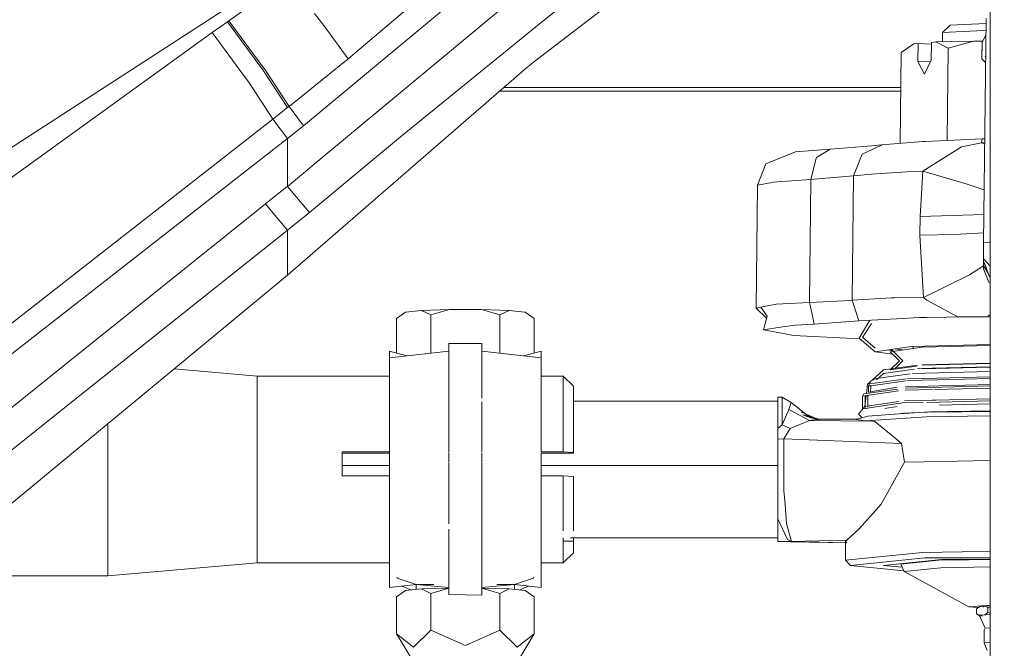
# Model space of a CAD drawing. Units: millimetres. Extents: x -1510 to 1532, y -310 to 3502.
# Drawn here: x 653 to 848, y 639 to 764 of the extents above; entities that cross this region are included whole.
import ezdxf

# ---------------------------------------------------------------- set-up
doc = ezdxf.new("R2010")
doc.units = ezdxf.units.MM
doc.layers.add('1', color=7, linetype='Continuous', true_color=0xffffff)
doc.styles.add('blockfont', font='simplex.shx')
doc.dimstyles.get("Standard").update_dxf_attribs({"dimtxt": 0.18, "dimasz": 0.18, "dimexe": 0.18, "dimexo": 0.0625, "dimgap": 0.09, "dimtad": 0, "dimtih": 1, "dimtoh": 1, "dimdec": 4, "dimzin": 0, "dimdsep": 46, "dimtxsty": 'Standard', "dimcen": 0.09, "dimadec": 0, "dimazin": 0, "dimtfac": 1, "dimtdec": 4, "dimtofl": 0, "dimtmove": 0, "dimatfit": 3, "dimfxl": 1, "dimtolj": 1, "dimtzin": 0, "dimarcsym": 0})

# ---------------------------------------------------------------- blocks, each defined once
blk = doc.blocks.new('_U2')
at = {"layer": '1', "color": 18, "lineweight": 35}
for p, q in [((-1160.467863, 1173.097039), (-1160.467863, -166.845973)), ((1160.274982, 1167.422916), (1160.274982, -166.845973)), ((-1160.467863, -163.670973), (-261.475607, -163.670973)), ((1160.274982, -163.670973), (261.282726, -163.670973))]:
    blk.add_line(p, q, dxfattribs=at)
at = {"layer": '1', "color": 18, "lineweight": 13}
for p, q in [((28.02856, -116.795973), (3.02856, -116.795973)), ((3.02856, -116.795973), (3.02856, -210.545973)), ((259.695226, -116.795973), (234.695226, -116.795973)), ((259.695226, -210.545973), (259.695226, -116.795973)), ((3.02856, -210.545973), (28.02856, -210.545973)), ((234.695226, -210.545973), (259.695226, -210.545973))]:
    blk.add_line(p, q, dxfattribs=at)
at = {"layer": '1', "color": 18, "lineweight": 70}
for points in [[(-1160.467863, -163.670973), (-1110.467912, -150.273514), (-1110.467814, -177.068433)], [(1160.274982, -163.670973), (1110.275032, -177.068433), (1110.274933, -150.273514)]]:
    blk.add_solid(points, dxfattribs=at)
at = {"layer": '1', "color": 18, "linetype": 'Continuous', "lineweight": 13, "char_height": 50, "attachment_point": 7, "line_spacing_factor": 0.903614, "style": 'blockfont'}
for s, insert in [('\\W1.3125;91.4', (-257.238107, -202.566807)), ('\\W1.2570;2321', (27.55356, -202.566807))]:
    blk.add_mtext(s, dxfattribs=dict(at, insert=insert))
blk = doc.blocks.new('_U3')
at = {"layer": '1', "color": 18, "lineweight": 35}
for p, q in [((-887, 1398.4125), (-887, 133.154027)), ((885, 1398.4125), (885, 133.154027)), ((-887, 136.329027), (-262.379167, 136.329027)), ((885, 136.329027), (260.379167, 136.329027))]:
    blk.add_line(p, q, dxfattribs=at)
at = {"layer": '1', "color": 18, "lineweight": 13}
for p, q in [((27.125, 183.204027), (2.125, 183.204027)), ((2.125, 183.204027), (2.125, 89.454027)), ((258.791667, 183.204027), (233.791667, 183.204027)), ((258.791667, 89.454027), (258.791667, 183.204027)), ((2.125, 89.454027), (27.125, 89.454027)), ((233.791667, 89.454027), (258.791667, 89.454027))]:
    blk.add_line(p, q, dxfattribs=at)
at = {"layer": '1', "color": 18, "lineweight": 70}
for points in [[(-887, 136.329027), (-837.000049, 149.726486), (-836.999951, 122.931567)], [(885, 136.329027), (835.000049, 122.931567), (834.999951, 149.726486)]]:
    blk.add_solid(points, dxfattribs=at)
at = {"layer": '1', "color": 18, "linetype": 'Continuous', "lineweight": 13, "char_height": 50, "attachment_point": 7, "line_spacing_factor": 0.903614, "style": 'blockfont'}
for s, insert in [('\\W1.3321;69.8', (-258.141667, 97.433193)), ('\\W1.1591;1772', (26.65, 97.433193))]:
    blk.add_mtext(s, dxfattribs=dict(at, insert=insert))

msp = doc.modelspace()

# ---------------------------------------------------------------- linework, layer by layer
at = {"layer": '1', "color": 18, "linetype": 'Continuous', "lineweight": 13}
for p, q in [((755.281866, 755.328789), (803.401649, 792.41021)), ((718.370497, 755.80968), (745.788276, 779.089406)), ((709.513962, 742.586687), (748.748481, 775.17356)), ((714.350104, 737.251773), (760.539949, 775.600031)), ((706.341922, 773.62527), (647.386074, 735.448673)), ((694.758594, 763.339415), (706.342638, 771.541312)), ((765.337765, 770.125225), (755.810797, 762.382761)), ((845.27564, 715.129393), (845.27564, 765.59414)), ((691.480339, 760.999754), (694.481492, 763.140753)), ((694.481492, 763.140753), (694.758594, 763.339415)), ((694.481492, 763.140753), (701.599479, 753.468528)), ((701.878846, 753.683582), (694.758594, 763.339415)), ((711.678505, 764.784351), (713.552475, 762.411311)), ((843.978167, 719.437733), (844.462633, 763.773635)), ((713.576376, 762.378469), (713.552475, 762.411311)), ((713.576376, 762.378469), (718.370497, 755.80968)), ((755.810797, 762.382761), (728.73801, 740.380898)), ((835.888505, 760.999396), (837.404132, 762.479737)), ((835.888505, 760.999396), (842.6525, 761.383489)), ((837.404132, 762.479737), (844.452218, 762.820506)), ((842.6525, 761.383489), (844.437623, 761.484838)), ((626.377225, 714.041069), (691.480339, 760.999754)), ((697.877645, 752.31494), (691.480339, 760.999754)), ((833.674788, 759.074643), (834.516048, 759.151831)), ((834.516048, 759.151831), (842.004776, 759.326413)), ((836.996555, 757.942095), (834.516048, 759.151831)), ((835.868661, 759.183364), (835.888505, 760.999396)), ((836.996555, 757.942095), (842.004776, 759.326413)), ((842.004776, 759.326413), (843.687296, 759.308115)), ((843.687296, 759.308115), (843.648911, 755.792812)), ((843.684927, 759.091165), (844.426725, 760.487527)), ((843.687296, 759.308115), (843.687296, 758.938029)), ((827.680469, 757.087603), (830.192387, 758.755282)), ((830.192387, 758.755282), (831.033707, 758.83241)), ((831.033707, 758.83241), (830.995262, 755.317166)), ((831.033707, 758.83241), (833.670839, 758.71349)), ((833.636343, 755.5594), (833.674788, 759.074643)), ((836.996555, 757.942095), (836.797098, 739.690527)), ((843.687296, 758.938029), (843.652907, 755.788734)), ((706.679046, 746.397927), (718.370497, 755.80968)), ((753.609955, 754.040435), (755.281866, 755.328789)), ((827.484105, 739.119072), (827.680469, 757.087603)), ((830.995262, 755.317166), (833.463354, 755.20587)), ((830.995262, 755.317166), (832.287014, 752.80185)), ((832.287014, 752.80185), (833.636343, 755.5594)), ((843.648911, 755.792812), (844.367415, 755.059749)), ((844.382298, 756.421797), (844.260693, 756.303027)), ((844.260693, 756.303027), (844.379674, 756.181632)), ((701.639771, 753.413752), (701.599479, 753.468528)), ((706.391156, 746.173456), (701.639771, 753.413752)), ((701.921821, 753.625229), (701.878846, 753.683582)), ((701.921821, 753.625229), (701.924145, 753.621653)), ((706.679046, 746.397927), (701.924145, 753.621653)), ((753.609955, 754.040435), (706.342101, 713.053599)), ((697.877645, 752.31494), (698.691189, 751.210406)), ((703.487277, 743.90848), (698.691189, 751.210406)), ((827.604928, 750.175182), (749.152465, 750.175262)), ((827.596458, 749.400094), (748.258507, 749.400094)), ((703.487277, 743.90848), (706.391156, 746.173456)), ((706.391156, 746.173456), (706.679046, 746.397927)), ((707.476795, 745.325401), (706.679046, 746.397927)), ((640.248835, 694.500461), (703.487277, 743.90848)), ((706.342101, 740.095511), (703.487277, 743.90848)), ((707.476795, 745.325401), (709.513962, 742.586687)), ((706.342101, 740.095511), (709.513962, 742.586687)), ((706.342101, 740.095511), (629.52894, 680.096284)), ((706.342518, 730.601981), (706.342101, 740.095511)), ((710.707128, 725.422636), (728.73801, 740.380898)), ((843.728602, 740.013197), (832.47894, 739.489511)), ((843.591928, 739.207223), (843.728602, 740.013197)), ((844.203191, 740.030775), (843.728602, 740.013197)), ((813.658476, 737.986758), (806.789041, 737.411514)), ((813.658476, 737.986758), (810.959697, 736.277357)), ((821.86383, 738.610461), (813.658476, 737.986758)), ((823.94737, 738.830939), (819.964528, 737.00203)), ((823.773742, 738.810375), (821.86383, 738.610461)), ((823.773742, 738.810375), (823.93831, 738.829806)), ((823.94737, 738.830939), (823.93831, 738.829806)), ((824.639499, 738.908127), (823.94737, 738.830939)), ((824.639499, 738.908127), (831.950605, 739.450291)), ((831.950605, 739.450291), (832.47894, 739.489511)), ((839.591503, 738.429084), (831.953526, 733.631983)), ((843.591928, 739.207223), (839.591503, 738.429084)), ((844.194624, 739.246803), (843.591928, 739.207223)), ((844.192091, 739.014962), (843.591928, 739.207223)), ((706.342518, 730.601981), (714.350104, 737.251773)), ((806.789041, 737.411514), (800.926328, 735.039428)), ((810.909331, 736.081734), (809.853971, 731.979147)), ((810.909331, 736.081734), (810.959697, 736.277357)), ((819.964528, 737.00203), (818.294883, 732.695177)), ((799.254119, 730.809525), (800.926328, 735.039428)), ((809.853971, 731.979147), (802.284062, 731.409028)), ((809.853971, 731.979147), (809.587836, 707.624152)), ((810.474217, 732.022479), (809.853971, 731.979147)), ((818.294883, 732.695177), (810.474217, 732.022479)), ((818.294883, 732.695177), (818.025887, 708.078459)), ((821.849108, 733.036473), (818.294883, 732.695177)), ((821.849108, 733.036473), (828.777194, 733.444765)), ((831.953526, 733.631983), (828.777194, 733.444765)), ((831.953526, 733.631983), (831.447005, 724.643186)), ((840.734959, 731.036916), (831.953526, 733.631983)), ((706.262946, 730.537787), (704.08988, 728.785232)), ((706.262946, 730.537787), (706.342518, 730.601981)), ((708.524823, 728.012279), (706.342518, 730.601981)), ((799.254119, 730.809525), (799.045563, 706.503704)), ((799.254119, 730.809525), (800.406098, 731.037453)), ((800.406098, 731.037453), (802.156448, 731.383815)), ((802.284062, 731.409028), (802.156448, 731.383815)), ((844.092765, 729.925172), (840.734959, 731.036916)), ((702.022791, 727.11809), (704.08988, 728.785232)), ((708.524823, 728.012279), (710.707128, 725.422636)), ((702.022791, 727.11809), (700.660467, 726.025835)), ((704.182863, 724.51897), (702.022791, 727.11809)), ((700.660467, 726.025835), (662.365854, 695.322469)), ((704.196692, 724.50234), (704.182863, 724.51897)), ((706.342936, 721.919909), (704.196692, 724.50234)), ((708.432317, 723.596826), (710.627258, 725.358501)), ((710.627258, 725.358501), (710.707128, 725.422636)), ((831.447005, 724.643186), (831.406951, 720.929042)), ((831.447005, 724.643186), (842.004895, 724.979773)), ((844.040087, 725.10435), (842.004895, 724.979773)), ((706.342936, 721.919909), (708.432317, 723.596826)), ((666.590512, 690.234557), (704.977334, 720.831409)), ((704.977334, 720.831409), (706.342936, 721.919909)), ((706.342101, 713.053599), (706.342936, 721.919909)), ((831.406951, 720.929042), (838.298738, 721.117333)), ((831.406951, 720.929042), (832.091808, 708.599821)), ((843.999897, 721.426406), (838.298738, 721.117333)), ((843.978167, 719.437733), (843.961835, 717.85368)), ((844.01381, 719.44268), (843.978167, 719.437733)), ((845.076621, 719.588891), (844.01381, 719.44268)), ((845.076621, 719.588891), (845.194578, 719.590858)), ((845.27564, 719.592188), (845.194578, 719.590858)), ((843.945503, 716.269806), (843.961835, 717.85368)), ((841.173708, 713.109925), (843.944634, 714.863071)), ((843.94455, 715.802625), (843.945503, 716.269806)), ((843.94455, 715.802625), (843.944609, 714.876011)), ((843.94455, 715.802625), (844.563233, 714.462121)), ((845.026314, 713.028923), (843.94455, 715.802625)), ((843.944609, 714.876011), (843.945503, 714.40877)), ((844.930166, 713.326492), (843.944609, 714.876011)), ((843.997061, 716.214374), (843.945503, 716.269806)), ((843.980193, 714.319125), (843.945503, 714.40877)), ((845.27564, 714.839695), (843.997061, 716.214374)), ((845.27564, 694.308236), (845.27564, 715.119055)), ((706.342101, 713.053599), (626.342118, 646.851435)), ((832.091808, 708.599821), (841.173708, 713.109925)), ((845.013857, 711.64836), (843.980193, 714.319125)), ((845.026314, 713.028923), (845.27564, 712.665995)), ((845.131278, 711.592808), (845.013857, 711.64836)), ((845.131278, 711.592808), (845.27564, 711.524464)), ((818.025887, 708.078459), (825.76102, 708.565965)), ((825.76102, 708.565965), (826.366544, 708.569184)), ((826.366544, 708.569184), (832.091808, 708.599821)), ((832.091808, 708.599821), (832.122087, 708.574846)), ((832.16846, 708.53658), (832.122087, 708.574846)), ((799.951255, 706.692651), (799.045563, 706.503704)), ((799.951255, 706.692651), (801.564395, 707.029179)), ((799.951255, 706.692651), (801.18233, 704.966143)), ((801.564395, 707.029179), (802.999854, 707.328632)), ((802.999854, 707.328632), (809.587836, 707.624152)), ((809.587836, 707.624152), (817.64698, 708.025053)), ((809.587836, 707.624152), (810.007393, 705.601171)), ((818.025887, 708.078459), (817.64698, 708.025053)), ((818.025887, 708.078459), (818.677306, 706.045046)), ((832.72922, 708.088294), (832.16846, 708.53658)), ((832.72922, 708.088294), (836.053073, 706.324354)), ((729.727447, 705.734447), (727.90128, 704.494551)), ((732.890487, 706.058994), (729.727447, 705.734447)), ((738.369048, 706.246331), (732.890487, 706.058994)), ((734.716654, 705.193833), (732.890487, 706.058994)), ((738.369048, 706.246331), (734.716654, 705.193833)), ((734.716654, 697.617544), (734.716654, 705.193833)), ((744.695127, 706.246331), (738.369048, 706.246331)), ((748.347521, 705.193833), (744.695127, 706.246331)), ((750.173688, 706.058994), (744.695127, 706.246331)), ((750.173688, 706.058994), (748.347521, 705.193833)), ((748.347521, 697.617544), (748.347521, 705.193833)), ((753.336728, 705.734447), (750.173688, 706.058994)), ((755.162954, 704.494551), (753.336728, 705.734447)), ((799.045563, 706.503704), (801.076435, 704.565334)), ((800.454736, 702.212229), (801.18233, 704.966143)), ((810.007393, 705.601171), (810.468733, 703.376606)), ((819.332242, 704.000488), (818.677306, 706.045046)), ((828.013361, 704.49473), (831.32118, 704.683021)), ((831.32118, 704.683021), (832.600713, 704.699412)), ((832.600713, 704.699412), (836.689591, 704.751745)), ((836.053073, 706.324354), (836.529136, 706.071749)), ((836.529136, 706.071749), (838.910103, 704.80819)), ((836.689591, 704.751745), (838.98896, 704.78113)), ((838.98896, 704.78113), (838.910103, 704.80819)), ((838.98896, 704.78113), (844.597995, 704.784945)), ((844.657992, 704.825763), (844.597995, 704.784945)), ((844.597995, 704.784945), (845.27564, 704.784627)), ((845.27564, 705.245974), (844.905068, 704.993859)), ((727.90128, 697.642541), (727.90128, 704.494551)), ((755.162954, 697.642557), (755.162954, 704.494551)), ((800.454736, 702.212229), (803.836703, 702.739671)), ((803.836703, 702.739671), (806.715071, 703.188613)), ((806.715071, 703.188613), (810.468733, 703.376606)), ((810.468733, 703.376606), (819.332242, 704.000488)), ((819.332242, 704.000488), (828.013361, 704.49473)), ((821.515692, 704.124798), (819.373071, 700.594559)), ((821.839452, 703.502908), (820.059657, 700.734571)), ((804.721832, 701.426163), (800.454736, 702.212229)), ((806.430161, 701.111451), (804.721832, 701.426163)), ((819.513215, 700.47549), (806.430161, 701.111451)), ((738.282084, 699.547365), (738.282084, 696.495488)), ((744.78209, 699.547365), (738.282084, 699.547365)), ((744.78209, 699.547365), (744.78209, 696.495488)), ((822.532117, 697.910562), (819.373071, 700.594559)), ((822.532058, 698.609367), (820.101369, 700.698716)), ((829.737306, 698.941007), (822.532117, 697.910562)), ((831.858516, 698.815361), (825.53196, 697.910562)), ((845.27564, 699.322283), (829.737306, 698.941007)), ((830.027407, 698.553483), (830.056561, 698.948841)), ((845.27564, 699.1446), (831.858516, 698.815361)), ((726.532102, 696.724489), (726.532102, 698.006585)), ((738.282084, 698.006585), (726.532102, 696.724489)), ((729.951025, 697.097544), (726.532102, 698.006585)), ((744.78209, 698.006585), (756.532073, 696.724489)), ((753.113149, 697.097544), (756.532073, 698.006585)), ((756.532073, 696.724489), (756.532073, 698.006585)), ((822.532117, 697.910562), (826.033602, 697.4098)), ((826.033604, 698.108596), (824.975217, 698.25996)), ((825.53196, 697.910562), (827.33196, 696.113721)), ((825.768348, 698.37339), (828.031957, 696.113721)), ((827.97506, 698.259965), (826.475162, 698.474474)), ((626.34182, 666.439548), (662.365854, 695.322469)), ((726.532102, 692.699268), (726.532102, 696.724489)), ((738.282084, 696.495488), (738.282084, 687.972322)), ((744.78209, 693.536058), (744.78209, 696.495488)), ((756.532073, 678.092793), (756.532073, 696.724489)), ((830.91104, 695.277825), (824.192047, 694.316879)), ((825.53196, 694.316879), (827.33196, 696.113721)), ((830.730978, 695.060422), (825.53196, 694.316879)), ((826.573075, 694.657412), (828.031957, 696.113721)), ((845.27564, 694.93091), (830.918133, 694.578603)), ((831.858516, 695.221677), (845.27564, 695.550917)), ((845.27564, 695.630258), (831.918302, 695.302538)), ((683.965647, 694.536474), (700.382113, 693.102732)), ((700.382113, 693.102732), (726.532102, 693.102732)), ((700.382113, 684.818044), (700.382113, 693.102732)), ((744.78209, 688.731864), (744.78209, 693.536058)), ((744.78209, 688.731864), (744.78209, 693.536058)), ((756.532073, 693.102732), (760.88208, 693.102732)), ((760.88208, 693.102732), (762.882113, 691.106275)), ((760.88208, 693.102732), (760.88208, 681.955233)), ((821.812915, 692.186028), (824.192047, 694.316879)), ((822.757244, 692.603603), (829.494147, 693.567094)), ((824.20212, 693.618134), (822.816041, 692.329484)), ((830.253152, 694.483503), (824.20212, 693.618134)), ((829.89645, 693.624631), (845.27564, 694.001976)), ((845.27564, 694.852119), (831.858516, 694.522932)), ((845.27564, 692.969388), (834.746778, 692.71107)), ((845.27564, 628.610805), (845.27564, 694.308236)), ((726.532102, 692.699268), (726.532102, 678.092793)), ((762.882113, 691.106275), (762.882113, 677.973226)), ((820.809539, 689.619221), (821.010709, 691.467538)), ((828.661442, 692.561701), (821.010709, 691.467538)), ((821.010709, 691.467538), (821.645567, 692.036145)), ((821.257114, 691.106275), (821.701527, 692.170098)), ((821.257114, 691.106275), (828.630445, 692.160768)), ((821.257114, 689.939752), (821.257114, 691.106275)), ((821.693329, 691.089979), (821.607541, 689.885871)), ((821.708262, 691.299573), (821.698993, 691.16947)), ((822.757244, 692.603603), (821.701527, 692.170098)), ((845.27564, 691.164046), (828.518042, 690.706852)), ((828.536222, 690.942016), (835.274994, 691.134289)), ((834.863603, 692.338005), (828.835726, 692.190126)), ((834.746778, 692.71107), (828.949568, 692.568773)), ((834.863603, 692.338005), (845.27564, 692.593511)), ((845.27564, 691.419585), (835.274994, 691.134289)), ((666.590512, 690.234557), (630.479932, 661.45201)), ((827.164065, 690.157081), (820.064127, 689.141706)), ((820.064127, 689.141706), (820.314169, 689.573959)), ((820.064127, 686.646119), (820.064127, 689.141706)), ((827.030218, 690.534472), (820.314169, 689.573959)), ((820.533752, 687.085345), (820.76853, 689.242444)), ((820.564151, 689.141706), (820.75975, 689.161775)), ((820.564151, 689.141706), (820.75543, 689.12208)), ((820.564151, 689.141706), (820.564151, 686.875026)), ((820.759464, 689.15914), (820.589542, 689.141706)), ((820.589542, 689.141706), (820.589542, 686.88665)), ((820.589542, 689.141706), (820.75571, 689.124656)), ((821.064115, 689.141706), (820.987726, 689.273791)), ((821.064115, 689.141706), (821.064115, 687.103906)), ((826.902211, 690.895393), (821.257114, 689.939752)), ((828.48563, 690.287614), (833.860815, 690.419511)), ((834.298015, 690.430239), (845.27564, 690.699632)), ((738.282084, 687.972322), (738.282084, 682.722703)), ((738.282084, 687.972322), (738.282084, 678.092793)), ((744.78209, 687.972322), (744.78209, 678.092793)), ((744.78209, 687.972322), (744.78209, 678.092793)), ((762.882113, 688.151434), (803.312123, 688.151434)), ((803.312123, 688.897625), (803.312123, 682.740286)), ((803.312123, 688.897625), (804.169714, 688.897625)), ((804.169714, 688.897625), (805.921435, 687.874749)), ((804.169714, 683.486477), (804.169714, 688.897625)), ((805.460691, 686.515704), (805.921435, 687.874749)), ((805.921435, 687.874749), (808.529913, 685.821071)), ((827.101484, 687.645432), (820.105433, 686.644867)), ((827.248354, 688.045668), (820.533752, 687.085345)), ((821.420975, 687.267274), (821.413805, 687.166638)), ((828.021407, 687.776998), (827.101484, 687.645432)), ((832.049466, 687.875832), (828.021407, 687.776998)), ((833.860815, 688.335342), (828.324199, 688.199535)), ((845.27564, 688.200357), (832.739837, 687.892772)), ((834.520638, 688.351527), (833.860815, 688.335342)), ((845.27564, 688.61544), (834.520638, 688.351527)), ((835.274994, 687.341288), (845.27564, 687.626634)), ((804.169714, 683.486477), (805.460691, 686.515704)), ((809.559107, 684.3393), (805.460691, 686.515704)), ((808.42793, 685.73989), (807.890282, 685.965834)), ((811.491311, 684.570089), (808.25597, 685.457125)), ((809.810162, 684.813157), (808.25597, 685.457125)), ((808.42793, 685.73989), (811.484933, 684.45535)), ((808.529913, 685.821071), (809.810162, 684.813157)), ((820.105433, 686.644867), (819.228292, 685.554221)), ((819.987305, 684.871114), (819.228292, 685.554221)), ((820.111363, 686.650965), (820.064127, 686.646119)), ((820.064127, 686.646119), (820.103215, 686.642108)), ((820.105433, 686.644867), (820.533752, 687.085345)), ((820.564151, 686.697422), (820.564151, 686.646119)), ((820.589542, 686.700027), (820.589542, 686.646119)), ((821.064115, 686.748719), (821.064115, 686.694811)), ((821.103871, 685.180023), (827.204256, 685.609533)), ((826.902211, 687.102392), (824.476301, 686.691717)), ((827.204256, 685.609533), (833.326697, 686.040595)), ((828.136981, 685.74293), (827.204256, 685.609533)), ((832.919105, 685.932201), (828.136981, 685.74293)), ((836.852014, 686.087862), (833.257747, 685.945604)), ((833.568792, 686.044423), (845.27564, 686.229516)), ((834.195736, 685.946576), (834.182143, 685.94636)), ((834.194601, 685.945109), (845.27564, 686.120982)), ((845.27564, 686.122466), (834.206864, 685.946753)), ((836.340964, 685.115054), (845.27564, 685.256345)), ((836.852014, 686.087862), (845.27564, 686.187106)), ((670.869708, 665.194288), (670.869708, 683.699228)), ((700.382113, 684.818044), (700.382113, 674.975341)), ((803.312123, 682.740286), (804.169714, 683.486477)), ((804.169714, 683.486477), (805.722952, 682.718709)), ((805.722952, 682.718709), (809.559107, 684.3393)), ((811.484933, 684.45535), (809.007519, 685.133443)), ((809.559107, 684.3393), (811.484933, 684.58654)), ((809.559107, 684.3393), (822.001278, 684.199229)), ((809.810162, 684.813157), (811.484933, 684.58654)), ((809.810162, 684.813157), (811.491311, 684.570089)), ((811.484933, 684.58654), (818.917453, 684.58648)), ((818.732917, 684.524074), (818.917453, 684.58648)), ((820.149004, 684.339955), (818.732917, 684.524074)), ((818.917453, 684.58648), (821.103871, 685.180023)), ((820.631623, 684.277192), (820.149004, 684.339955)), ((820.631623, 684.277192), (828.658283, 684.79909)), ((822.001278, 684.199229), (820.631623, 684.277192)), ((821.661069, 684.203059), (821.596578, 684.222265)), ((822.483838, 684.145644), (822.001278, 684.199229)), ((822.483838, 684.145644), (826.460838, 680.853441)), ((828.658283, 684.79909), (832.612097, 685.056105)), ((832.612097, 685.056105), (836.340964, 685.115054)), ((738.282084, 682.722703), (738.282084, 678.092793)), ((760.88208, 681.955233), (760.88208, 678.092793)), ((803.312123, 680.621997), (803.312123, 682.740286)), ((804.519355, 680.674627), (805.722952, 682.718709)), ((803.312123, 680.621997), (803.463757, 680.628613)), ((803.312123, 673.982039), (803.312123, 680.621997)), ((803.463757, 680.628613), (804.519355, 680.674627)), ((804.481149, 679.70629), (804.519355, 680.674627)), ((804.507732, 670.502439), (804.481149, 679.70629)), ((804.519355, 680.674627), (827.767372, 679.771855)), ((826.460838, 680.853441), (827.767372, 679.771855)), ((827.767372, 679.771855), (828.343272, 676.056936)), ((717.1821, 678.092793), (717.1821, 675.731137)), ((726.532102, 678.092793), (717.1821, 678.092793)), ((717.1821, 677.834705), (726.532102, 677.834705)), ((726.532102, 678.039989), (726.532102, 676.022127)), ((738.282084, 677.973632), (738.282084, 676.110998)), ((738.282084, 677.973632), (738.282084, 676.110998)), ((744.78209, 677.936923), (744.78209, 676.110998)), ((744.78209, 677.936923), (744.78209, 676.110998)), ((760.88208, 678.092793), (756.532073, 678.092793)), ((756.532073, 676.022127), (756.532073, 677.870566)), ((756.532073, 677.834705), (762.882113, 677.834705)), ((762.882113, 677.973226), (760.88208, 678.092793)), ((762.882113, 677.973226), (762.882113, 677.834705)), ((717.1821, 673.351362), (717.1821, 675.731137)), ((726.532102, 676.022127), (726.532102, 653.618708)), ((738.282084, 663.880304), (738.282084, 676.022127)), ((738.282084, 663.880304), (738.282084, 676.022127)), ((744.78209, 676.022127), (744.78209, 656.103629)), ((744.78209, 654.341474), (744.78209, 676.022127)), ((756.532073, 676.022127), (756.532073, 658.459499)), ((823.760808, 667.767659), (828.343272, 676.056936)), ((828.343272, 676.056936), (832.253456, 676.136866)), ((845.27564, 676.402869), (832.253456, 676.136866)), ((700.382113, 674.975341), (700.382113, 666.350558)), ((717.1821, 675.437286), (726.532102, 675.437286)), ((756.532073, 675.437286), (803.312123, 675.437286)), ((803.312123, 673.982039), (803.312123, 673.664764)), ((803.312123, 668.939248), (803.312123, 673.982039)), ((803.312123, 673.538938), (803.312123, 673.664764)), ((803.312123, 668.939248), (803.312123, 673.538938)), ((726.532102, 673.351362), (717.1821, 673.351362)), ((760.88208, 673.351362), (756.532073, 673.351362)), ((760.88208, 668.929592), (760.88208, 673.351362)), ((762.882113, 673.231736), (760.88208, 673.351362)), ((762.882113, 671.08701), (762.882113, 673.231736)), ((762.882113, 662.520522), (762.882113, 671.08701)), ((804.722369, 667.700604), (804.507732, 670.502439)), ((760.88208, 662.480435), (760.88208, 668.929592)), ((803.312123, 667.511478), (803.312123, 668.939248)), ((803.312123, 668.571725), (803.312123, 665.644959)), ((804.728925, 667.614952), (804.722369, 667.700604)), ((823.760808, 667.767659), (819.469213, 662.989751)), ((700.382113, 666.350558), (700.382113, 656.167701)), ((803.312123, 664.892688), (803.312123, 667.511478)), ((805.009067, 663.95779), (804.728925, 667.614952)), ((670.869708, 653.590217), (670.869708, 665.194288)), ((803.312123, 663.330868), (803.312123, 665.644959)), ((803.312123, 664.892688), (805.245638, 660.790756)), ((803.312123, 664.892688), (803.312123, 661.708191)), ((805.976212, 660.372809), (805.009067, 663.95779)), ((738.282084, 657.501176), (738.282084, 662.848309)), ((738.282084, 662.848309), (738.282084, 654.341474)), ((803.312123, 661.118999), (803.312123, 663.330868)), ((816.950679, 660.624936), (819.469213, 662.989751)), ((760.88208, 656.167701), (760.88208, 661.118999)), ((762.882113, 660.470143), (760.88208, 660.470143)), ((762.333163, 661.118999), (803.312123, 661.118999)), ((762.882113, 658.164218), (762.882113, 661.118999)), ((803.312123, 660.372928), (803.312123, 661.708191)), ((803.312123, 660.372928), (805.976212, 660.372809)), ((805.975676, 660.373107), (805.245638, 660.790756)), ((805.874348, 660.34694), (805.836066, 660.452976)), ((805.976212, 660.372809), (805.874348, 660.34694)), ((805.874348, 660.34694), (816.912701, 660.121457)), ((805.976212, 660.372809), (805.975676, 660.373107)), ((805.976212, 660.372809), (816.950679, 660.624936)), ((805.976212, 660.372809), (816.912709, 660.121553)), ((816.950679, 660.624936), (816.652119, 660.372809)), ((816.652119, 660.372809), (816.652119, 656.66683)), ((816.950679, 660.120681), (816.652119, 660.372809)), ((756.532073, 658.459499), (756.532073, 653.618708)), ((760.88208, 656.167701), (762.882113, 658.164218)), ((816.652119, 656.66683), (831.892073, 658.230498)), ((831.892073, 658.230498), (839.73048, 658.354933)), ((839.78522, 658.355802), (845.27564, 658.442963)), ((670.869708, 653.590217), (700.382113, 656.167701)), ((700.382113, 656.167701), (726.532102, 656.167701)), ((738.282084, 656.103629), (738.282084, 657.501176)), ((738.282084, 654.341474), (738.282084, 656.051787)), ((744.78209, 656.051787), (744.78209, 654.341474)), ((756.532073, 656.167701), (760.88208, 656.167701)), ((816.652119, 656.66683), (817.652106, 655.668572)), ((832.392097, 657.18098), (817.652106, 655.668572)), ((835.654616, 656.84624), (824.177086, 655.668572)), ((827.642918, 655.903652), (835.125089, 656.676486)), ((827.642918, 656.024188), (827.642918, 655.903652)), ((832.392097, 657.18098), (841.508895, 657.18098)), ((835.125089, 656.676486), (839.907408, 656.753317)), ((835.654616, 656.84624), (842.015991, 656.84624)), ((840.968018, 656.770346), (839.907408, 656.753317)), ((845.27564, 656.839511), (841.202409, 656.77411)), ((841.536872, 657.18098), (845.27564, 657.18098)), ((842.035967, 656.84624), (845.27564, 656.84624)), ((738.282084, 649.881855), (738.282084, 654.341474)), ((744.78209, 654.341474), (744.78209, 652.906433)), ((817.652106, 655.668572), (828.205357, 654.58579)), ((824.177086, 655.668572), (827.906553, 655.285924)), ((827.642918, 655.903652), (828.264296, 654.44769)), ((835.507929, 655.195907), (828.264296, 654.44769)), ((828.264296, 654.44769), (841.070175, 647.479311)), ((845.27564, 655.352717), (835.507929, 655.195907)), ((670.869708, 653.590217), (634.485393, 653.590217)), ((726.532102, 653.618708), (726.532102, 651.263848)), ((728.004813, 653.323556), (728.073418, 653.172269)), ((731.794596, 651.861086), (728.073418, 653.172269)), ((738.282084, 653.618708), (738.282084, 652.663067)), ((738.282084, 652.663067), (738.282084, 651.263848)), ((744.78209, 651.263848), (744.78209, 652.906433)), ((744.78209, 649.76646), (744.78209, 652.906433)), ((751.269579, 651.861086), (754.990757, 653.172269)), ((754.990757, 653.172269), (755.059361, 653.323556)), ((756.532073, 653.618708), (756.532073, 651.263848)), ((731.794596, 651.861086), (726.532102, 651.263848)), ((727.90128, 649.441317), (729.727447, 650.681213)), ((729.048215, 651.549401), (730.86551, 650.797985)), ((729.727447, 650.681213), (732.890487, 651.00576)), ((731.794596, 651.861086), (731.794596, 650.893315)), ((735.302059, 651.861086), (731.794596, 651.861086)), ((738.282084, 651.263848), (731.794596, 651.861086)), ((732.890487, 651.00576), (738.282084, 651.190124)), ((734.716654, 650.140598), (732.890487, 651.00576)), ((734.716654, 650.140598), (738.282084, 651.168037)), ((744.78209, 651.263848), (751.269579, 651.861086)), ((744.78209, 651.190124), (750.173688, 651.00576)), ((744.78209, 651.168037), (748.347521, 650.140598)), ((747.762115, 651.861086), (751.269579, 651.861086)), ((748.347521, 650.140598), (750.173688, 651.00576)), ((750.173688, 651.00576), (753.336728, 650.681213)), ((751.269579, 651.861086), (756.532073, 651.263848)), ((751.269579, 651.861086), (751.269579, 650.893315)), ((752.198664, 650.797985), (754.015959, 651.549401)), ((753.336728, 650.681213), (755.162954, 649.441317)), ((727.90128, 642.158464), (727.90128, 649.441317)), ((734.716654, 650.140598), (734.716654, 642.857745)), ((744.78209, 649.76646), (738.282084, 649.881855)), ((748.347521, 642.857745), (748.347521, 650.140598)), ((755.162954, 642.158464), (755.162954, 649.441317)), ((841.070175, 647.479311), (844.384789, 647.736745)), ((842.936613, 647.33608), (841.070175, 647.479311)), ((843.172073, 647.49594), (842.559457, 647.080019)), ((842.559457, 646.089152), (842.559457, 647.080019)), ((844.233155, 647.604778), (843.172073, 647.49594)), ((843.957126, 647.433057), (843.957126, 647.531747)), ((845.27564, 647.640448), (844.233155, 647.604778)), ((844.845772, 647.314563), (844.233155, 647.604778)), ((844.845772, 646.323696), (844.233155, 645.907775)), ((844.531161, 647.748113), (844.776928, 647.767201)), ((844.776928, 647.767201), (845.27564, 647.763396)), ((845.27564, 647.438447), (844.845772, 647.314563)), ((844.845772, 646.323696), (844.845772, 647.314563)), ((845.27564, 646.199834), (844.845772, 646.323696)), ((842.559457, 646.089152), (843.172073, 645.67323)), ((843.172073, 645.798936), (842.559457, 646.089152)), ((843.702674, 645.853356), (843.172073, 645.798936)), ((843.172133, 645.736054), (843.172073, 645.798936)), ((843.172133, 645.736054), (843.172073, 645.67323)), ((843.172073, 645.67323), (843.702555, 645.618752)), ((843.702674, 645.853356), (843.172133, 645.736054)), ((843.172133, 645.736054), (843.702555, 645.618752)), ((844.293952, 643.286243), (843.172133, 645.736054)), ((845.152259, 645.939186), (843.702674, 645.853356)), ((843.702674, 645.853356), (844.233155, 645.907775)), ((845.152259, 645.939186), (844.233155, 645.907775)), ((845.152259, 645.939186), (845.27564, 645.943413)), ((845.152259, 645.939186), (845.27564, 645.941147)), ((731.308162, 639.487639), (734.716654, 642.857745)), ((734.716654, 642.857745), (741.532087, 639.837757)), ((748.347521, 642.857745), (741.532981, 639.837399)), ((751.756132, 639.487639), (748.347521, 642.857745)), ((844.081283, 642.859057), (844.293952, 643.284097)), ((844.081283, 640.347615), (844.081283, 642.859057)), ((844.293952, 643.284097), (845.27564, 643.341713)), ((844.293952, 643.284097), (844.293952, 643.286243)), ((727.90128, 642.158464), (731.308162, 639.487639)), ((731.247246, 636.624411), (727.90128, 642.158464)), ((755.162954, 642.158464), (751.756132, 639.487639)), ((751.816928, 636.624411), (755.162954, 642.158464)), ((845.27564, 640.418371), (844.081283, 640.347615)), ((741.532981, 639.837399), (741.532087, 639.837757)), ((844.717085, 638.808265), (844.081283, 640.347615))]:
    msp.add_line(p, q, dxfattribs=at)

# ---------------------------------------------------------------- dimensions: what is measured, and where the dimension line sits
for base, p1, p2, picture, middle in [((885, 136.329027), (-887, 1400), (885, 1400), '_U3', (-11.9375, 136.329027)), ((1160.274982, -163.670973), (-1160.467863, 1174.684539), (1160.274982, 1169.010416), '_U2', (-11.03394, -163.670973))]:
    dim = msp.add_linear_dim(base=base, p1=p1, p2=p2, dimstyle='Standard', override={"dimtxt": 50, "dimasz": 50, "dimexe": 3.175, "dimexo": 1.5875, "dimgap": 1.5875, "dimtih": 1, "dimtoh": 1, "dimdec": 1, "dimlfac": 0.03937, "dimdsep": 46, "dimlunit": 2, "dimtxsty": 'blockfont', "dimsah": 1, "dimse1": 0, "dimse2": 0, "dimsd1": 0, "dimsd2": 0, "dimclrd": 18, "dimclre": 18, "dimclrt": 18, "dimtol": 0, "dimtm": -0.1, "dimtfac": 1, "dimtdec": 2, "dimtofl": 1, "dimtmove": 0, "dimlwd": 35, "dimlwe": 35}, dxfattribs=at)
    dim.commit()
    dim.dimension.update_dxf_attribs({"geometry": picture, "text_midpoint": middle, "dimtype": 160})

doc.saveas('drawing.dxf')
